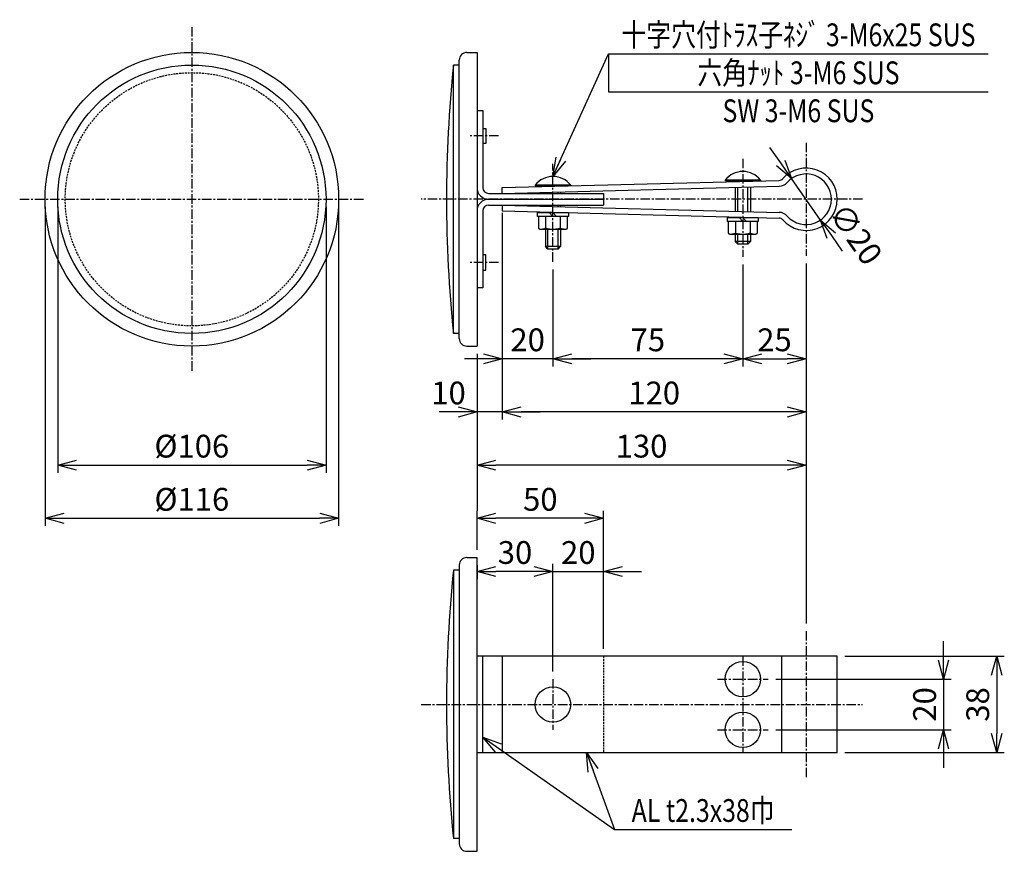
# Model space of a CAD drawing. Extents: x 50 to 1322, y -30 to 1824.
# Drawn here: x 933 to 1322, y 1377 to 1705 of the extents above; entities that cross this region are included whole.
import ezdxf
from ezdxf.enums import TextEntityAlignment as Align

# ---------------------------------------------------------------- set-up
doc = ezdxf.new("R2010")
doc.units = 0
doc.linetypes.add('CENTER', pattern=[2, 1.25, -0.25, 0.25, -0.25])
doc.linetypes.add('HIDDEN', pattern=[0.375, 0.25, -0.125])
doc.layers.get('0').update_dxf_attribs({"linetype": 'CONTINUOUS'})
doc.layers.get('DEFPOINTS').update_dxf_attribs({"color": 8, "linetype": 'CONTINUOUS'})
for name, color, linetype in [('NSLAY001', 7, 'CONTINUOUS'), ('NSLAY002', 1, 'CENTER'), ('NSLAY003', 4, 'HIDDEN')]:
    doc.layers.add(name, color=color, linetype=linetype)
doc.styles.add('DIM', font='romans.shx', dxfattribs={"width": 0.8, "bigfont": 'extfont.shx'})
doc.styles.get("Standard").update_dxf_attribs({"font": 'romans.shx', "bigfont": 'extfont.shx'})
doc.dimstyles.new('DIM-3', dxfattribs={"dimscale": 3, "dimtxt": 3, "dimasz": 2.5, "dimexe": 1, "dimexo": 1, "dimgap": 1, "dimtad": 1, "dimdec": 1, "dimdsep": 46, "dimtxsty": 'DIM', "dimblk": 'OPEN30', "dimcen": 0, "dimclrd": 3, "dimclre": 3, "dimclrt": 6, "dimaunit": 1, "dimadec": 0, "dimazin": 0, "dimtfac": 1, "dimtdec": 1, "dimtmove": 2, "dimatfit": 3, "dimldrblk": 'OPEN30', "dimfxl": 0, "dimtolj": 1, "dimtzin": 0, "dimarcsym": 0})

# ---------------------------------------------------------------- blocks, each defined once
blk = doc.blocks.new('_Open30')
at = {"color": 0, "lineweight": -2}
for p, q in [((-1, 0.268), (0, 0)), ((0, 0), (-1, -0.268)), ((0, 0), (-1, 0))]:
    blk.add_line(p, q, dxfattribs=at)
blk = doc.blocks.new('*D12')
at = {"layer": 'DEFPOINTS', "color": 0, "transparency": 16777216}
for p in [(1237.57, 1642.64), (1249.01, 1626.24)]:
    blk.add_point(p, dxfattribs=at)
at = {"layer": 'NSLAY001', "color": 3, "lineweight": -2, "transparency": 16777216}
for p, q in [((1233.27, 1648.79), (1228.98, 1654.94)), ((1249.01, 1626.24), (1237.57, 1642.64)), ((1253.3, 1620.09), (1257.6, 1613.94))]:
    blk.add_line(p, q, dxfattribs=at)
at = {"layer": 'NSLAY001', "color": 3, "lineweight": -2, "transparency": 16777216, "xscale": 7.5, "yscale": 7.5, "zscale": 7.5}
for p, rotation in [((1237.57, 1642.64), 304.9129690814276), ((1249.01, 1626.24), 124.9129690814276)]:
    blk.add_blockref('_Open30', p, dxfattribs=dict(at, rotation=rotation))
at = {"layer": 'NSLAY001', "color": 6, "transparency": 16777216, "insert": (1262.9, 1620.68), "char_height": 9, "attachment_point": 5, "rotation": 304.913, "style": 'DIM'}
blk.add_mtext('\\A1;∅20', dxfattribs=at)
blk = doc.blocks.new('*D13')
at = {"layer": 'DEFPOINTS', "color": 0, "transparency": 16777216}
for p in [(1228.29, 1444.94), (1228.29, 1424.94), (1297.59, 1424.94)]:
    blk.add_point(p, dxfattribs=at)
at = {"layer": 'NSLAY001', "color": 3, "lineweight": -2, "transparency": 16777216}
for p, q in [((1297.59, 1452.44), (1297.59, 1459.94)), ((1231.29, 1444.94), (1300.59, 1444.94)), ((1297.59, 1444.94), (1297.59, 1424.94)), ((1231.29, 1424.94), (1300.59, 1424.94)), ((1297.59, 1417.44), (1297.59, 1409.94))]:
    blk.add_line(p, q, dxfattribs=at)
at = {"layer": 'NSLAY001', "color": 3, "lineweight": -2, "transparency": 16777216, "xscale": 7.5, "yscale": 7.5, "zscale": 7.5}
for p, rotation in [((1297.59, 1444.94), 270), ((1297.59, 1424.94), 90)]:
    blk.add_blockref('_Open30', p, dxfattribs=dict(at, rotation=rotation))
at = {"layer": 'NSLAY001', "color": 6, "transparency": 16777216, "insert": (1290.09, 1434.94), "char_height": 9, "attachment_point": 5, "rotation": 90, "style": 'DIM'}
blk.add_mtext('\\A1;20', dxfattribs=at)
blk = doc.blocks.new('*D14')
at = {"layer": 'DEFPOINTS', "color": 0, "transparency": 16777216}
for p in [(1255.59, 1453.94), (1255.59, 1415.94), (1318.59, 1415.94)]:
    blk.add_point(p, dxfattribs=at)
at = {"layer": 'NSLAY001', "color": 3, "lineweight": -2, "transparency": 16777216}
for p, q in [((1258.59, 1453.94), (1321.59, 1453.94)), ((1318.59, 1446.44), (1318.59, 1423.44)), ((1258.59, 1415.94), (1321.59, 1415.94))]:
    blk.add_line(p, q, dxfattribs=at)
at = {"layer": 'NSLAY001', "color": 3, "lineweight": -2, "transparency": 16777216, "xscale": 7.5, "yscale": 7.5, "zscale": 7.5}
for p, rotation in [((1318.59, 1453.94), 90), ((1318.59, 1415.94), 270)]:
    blk.add_blockref('_Open30', p, dxfattribs=dict(at, rotation=rotation))
at = {"layer": 'NSLAY001', "color": 6, "transparency": 16777216, "insert": (1311.09, 1434.94), "char_height": 9, "attachment_point": 5, "rotation": 90, "style": 'DIM'}
blk.add_mtext('\\A1;38', dxfattribs=at)
blk = doc.blocks.new('*D15')
at = {"layer": 'DEFPOINTS', "color": 0, "transparency": 16777216}
for p in [(947.64, 1634.44), (1053.64, 1634.44), (1053.64, 1529.44)]:
    blk.add_point(p, dxfattribs=at)
at = {"layer": 'NSLAY001', "color": 3, "lineweight": -2, "transparency": 16777216}
for p, q in [((947.64, 1631.44), (947.64, 1526.44)), ((1053.64, 1631.44), (1053.64, 1526.44)), ((955.14, 1529.44), (1046.14, 1529.44))]:
    blk.add_line(p, q, dxfattribs=at)
at = {"layer": 'NSLAY001', "color": 3, "lineweight": -2, "transparency": 16777216, "xscale": 7.5, "yscale": 7.5, "zscale": 7.5, "rotation": 180}
blk.add_blockref('_Open30', (947.64, 1529.44), dxfattribs=at)
at = {"layer": 'NSLAY001', "color": 3, "lineweight": -2, "transparency": 16777216, "xscale": 7.5, "yscale": 7.5, "zscale": 7.5}
blk.add_blockref('_Open30', (1053.64, 1529.44), dxfattribs=at)
at = {"layer": 'NSLAY001', "color": 6, "transparency": 16777216, "insert": (1000.64, 1536.94), "char_height": 9, "attachment_point": 5, "style": 'DIM'}
blk.add_mtext('\\A1;%%C106', dxfattribs=at)
blk = doc.blocks.new('*D16')
at = {"layer": 'DEFPOINTS', "color": 0, "transparency": 16777216}
for p in [(942.64, 1634.44), (1058.64, 1634.44), (1058.64, 1508.44)]:
    blk.add_point(p, dxfattribs=at)
at = {"layer": 'NSLAY001', "color": 3, "lineweight": -2, "transparency": 16777216}
for p, q in [((942.64, 1631.44), (942.64, 1505.44)), ((1058.64, 1631.44), (1058.64, 1505.44)), ((950.14, 1508.44), (1051.14, 1508.44))]:
    blk.add_line(p, q, dxfattribs=at)
at = {"layer": 'NSLAY001', "color": 3, "lineweight": -2, "transparency": 16777216, "xscale": 7.5, "yscale": 7.5, "zscale": 7.5, "rotation": 180}
blk.add_blockref('_Open30', (942.64, 1508.44), dxfattribs=at)
at = {"layer": 'NSLAY001', "color": 3, "lineweight": -2, "transparency": 16777216, "xscale": 7.5, "yscale": 7.5, "zscale": 7.5}
blk.add_blockref('_Open30', (1058.64, 1508.44), dxfattribs=at)
at = {"layer": 'NSLAY001', "color": 6, "transparency": 16777216, "insert": (1000.64, 1515.94), "char_height": 9, "attachment_point": 5, "style": 'DIM'}
blk.add_mtext('\\A1;%%C116', dxfattribs=at)
blk = doc.blocks.new('*D17')
at = {"layer": 'DEFPOINTS', "color": 0, "transparency": 16777216}
for p in [(1113.29, 1492.94), (1113.29, 1487.44), (1143.29, 1444.94)]:
    blk.add_point(p, dxfattribs=at)
at = {"layer": 'NSLAY001', "color": 3, "lineweight": -2, "transparency": 16777216}
for p, q in [((1113.29, 1489.94), (1113.29, 1484.44)), ((1143.29, 1447.94), (1143.29, 1490.44)), ((1135.79, 1487.44), (1120.79, 1487.44))]:
    blk.add_line(p, q, dxfattribs=at)
at = {"layer": 'NSLAY001', "color": 3, "lineweight": -2, "transparency": 16777216, "xscale": 7.5, "yscale": 7.5, "zscale": 7.5, "rotation": 180}
blk.add_blockref('_Open30', (1113.29, 1487.44), dxfattribs=at)
at = {"layer": 'NSLAY001', "color": 3, "lineweight": -2, "transparency": 16777216, "xscale": 7.5, "yscale": 7.5, "zscale": 7.5}
blk.add_blockref('_Open30', (1143.29, 1487.44), dxfattribs=at)
at = {"layer": 'NSLAY001', "color": 6, "transparency": 16777216, "insert": (1128.29, 1494.94), "char_height": 9, "attachment_point": 5, "style": 'DIM'}
blk.add_mtext('\\A1;30', dxfattribs=at)
blk = doc.blocks.new('*D18')
at = {"layer": 'DEFPOINTS', "color": 0, "transparency": 16777216}
for p in [(1163.29, 1487.44), (1163.29, 1453.94), (1143.29, 1444.94)]:
    blk.add_point(p, dxfattribs=at)
at = {"layer": 'NSLAY001', "color": 3, "lineweight": -2, "transparency": 16777216}
for p, q in [((1143.29, 1447.94), (1143.29, 1490.44)), ((1163.29, 1456.94), (1163.29, 1490.44)), ((1135.79, 1487.44), (1128.29, 1487.44)), ((1143.29, 1487.44), (1163.29, 1487.44)), ((1170.79, 1487.44), (1178.29, 1487.44))]:
    blk.add_line(p, q, dxfattribs=at)
at = {"layer": 'NSLAY001', "color": 3, "lineweight": -2, "transparency": 16777216, "xscale": 7.5, "yscale": 7.5, "zscale": 7.5}
blk.add_blockref('_Open30', (1143.29, 1487.44), dxfattribs=at)
at = {"layer": 'NSLAY001', "color": 3, "lineweight": -2, "transparency": 16777216, "xscale": 7.5, "yscale": 7.5, "zscale": 7.5, "rotation": 180}
blk.add_blockref('_Open30', (1163.29, 1487.44), dxfattribs=at)
at = {"layer": 'NSLAY001', "color": 6, "transparency": 16777216, "insert": (1153.29, 1494.94), "char_height": 9, "attachment_point": 5, "style": 'DIM'}
blk.add_mtext('\\A1;20', dxfattribs=at)
blk = doc.blocks.new('*D19')
at = {"layer": 'DEFPOINTS', "color": 0, "transparency": 16777216}
for p in [(1113.29, 1508.44), (1113.29, 1492.94), (1163.29, 1453.94)]:
    blk.add_point(p, dxfattribs=at)
at = {"layer": 'NSLAY001', "color": 3, "lineweight": -2, "transparency": 16777216}
for p, q in [((1113.29, 1495.94), (1113.29, 1511.44)), ((1163.29, 1456.94), (1163.29, 1511.44)), ((1155.79, 1508.44), (1120.79, 1508.44))]:
    blk.add_line(p, q, dxfattribs=at)
at = {"layer": 'NSLAY001', "color": 3, "lineweight": -2, "transparency": 16777216, "xscale": 7.5, "yscale": 7.5, "zscale": 7.5, "rotation": 180}
blk.add_blockref('_Open30', (1113.29, 1508.44), dxfattribs=at)
at = {"layer": 'NSLAY001', "color": 3, "lineweight": -2, "transparency": 16777216, "xscale": 7.5, "yscale": 7.5, "zscale": 7.5}
blk.add_blockref('_Open30', (1163.29, 1508.44), dxfattribs=at)
at = {"layer": 'NSLAY001', "color": 6, "transparency": 16777216, "insert": (1138.29, 1515.94), "char_height": 9, "attachment_point": 5, "style": 'DIM'}
blk.add_mtext('\\A1;50', dxfattribs=at)
blk = doc.blocks.new('*D20')
at = {"layer": 'DEFPOINTS', "color": 0, "transparency": 16777216}
for p in [(1123.29, 1592.44), (1113.29, 1576.44), (1113.29, 1550.44)]:
    blk.add_point(p, dxfattribs=at)
at = {"layer": 'NSLAY001', "color": 3, "lineweight": -2, "transparency": 16777216}
for p, q in [((1123.29, 1589.44), (1123.29, 1547.44)), ((1113.29, 1573.44), (1113.29, 1547.44)), ((1105.79, 1550.44), (1098.29, 1550.44)), ((1123.29, 1550.44), (1113.29, 1550.44)), ((1130.79, 1550.44), (1138.29, 1550.44))]:
    blk.add_line(p, q, dxfattribs=at)
at = {"layer": 'NSLAY001', "color": 3, "lineweight": -2, "transparency": 16777216, "xscale": 7.5, "yscale": 7.5, "zscale": 7.5}
blk.add_blockref('_Open30', (1113.29, 1550.44), dxfattribs=at)
at = {"layer": 'NSLAY001', "color": 3, "lineweight": -2, "transparency": 16777216, "xscale": 7.5, "yscale": 7.5, "zscale": 7.5, "rotation": 180}
blk.add_blockref('_Open30', (1123.29, 1550.44), dxfattribs=at)
at = {"layer": 'NSLAY001', "color": 6, "transparency": 16777216, "insert": (1102.04, 1557.94), "char_height": 9, "attachment_point": 5, "style": 'DIM'}
blk.add_mtext('\\A1;10', dxfattribs=at)
blk = doc.blocks.new('*D21')
at = {"layer": 'DEFPOINTS', "color": 0, "transparency": 16777216}
for p in [(1243.29, 1612.14), (1123.29, 1592.44), (1123.29, 1550.44)]:
    blk.add_point(p, dxfattribs=at)
at = {"layer": 'NSLAY001', "color": 3, "lineweight": -2, "transparency": 16777216}
for p, q in [((1243.29, 1609.14), (1243.29, 1547.44)), ((1123.29, 1589.44), (1123.29, 1547.44)), ((1235.79, 1550.44), (1130.79, 1550.44))]:
    blk.add_line(p, q, dxfattribs=at)
at = {"layer": 'NSLAY001', "color": 3, "lineweight": -2, "transparency": 16777216, "xscale": 7.5, "yscale": 7.5, "zscale": 7.5, "rotation": 180}
blk.add_blockref('_Open30', (1123.29, 1550.44), dxfattribs=at)
at = {"layer": 'NSLAY001', "color": 3, "lineweight": -2, "transparency": 16777216, "xscale": 7.5, "yscale": 7.5, "zscale": 7.5}
blk.add_blockref('_Open30', (1243.29, 1550.44), dxfattribs=at)
at = {"layer": 'NSLAY001', "color": 6, "transparency": 16777216, "insert": (1183.29, 1557.94), "char_height": 9, "attachment_point": 5, "style": 'DIM'}
blk.add_mtext('\\A1;120', dxfattribs=at)
blk = doc.blocks.new('*D22')
at = {"layer": 'DEFPOINTS', "color": 0, "transparency": 16777216}
for p in [(1123.29, 1632.14), (1143.29, 1609.75), (1123.29, 1571.44)]:
    blk.add_point(p, dxfattribs=at)
at = {"layer": 'NSLAY001', "color": 3, "lineweight": -2, "transparency": 16777216}
for p, q in [((1123.29, 1629.14), (1123.29, 1568.44)), ((1143.29, 1606.75), (1143.29, 1568.44)), ((1115.79, 1571.44), (1108.29, 1571.44)), ((1143.29, 1571.44), (1123.29, 1571.44)), ((1150.79, 1571.44), (1158.29, 1571.44))]:
    blk.add_line(p, q, dxfattribs=at)
at = {"layer": 'NSLAY001', "color": 3, "lineweight": -2, "transparency": 16777216, "xscale": 7.5, "yscale": 7.5, "zscale": 7.5}
blk.add_blockref('_Open30', (1123.29, 1571.44), dxfattribs=at)
at = {"layer": 'NSLAY001', "color": 3, "lineweight": -2, "transparency": 16777216, "xscale": 7.5, "yscale": 7.5, "zscale": 7.5, "rotation": 180}
blk.add_blockref('_Open30', (1143.29, 1571.44), dxfattribs=at)
at = {"layer": 'NSLAY001', "color": 6, "transparency": 16777216, "insert": (1133.29, 1578.94), "char_height": 9, "attachment_point": 5, "style": 'DIM'}
blk.add_mtext('\\A1;20', dxfattribs=at)
blk = doc.blocks.new('*D23')
at = {"layer": 'DEFPOINTS', "color": 0, "transparency": 16777216}
for p in [(1218.29, 1611.71), (1143.29, 1609.75), (1143.29, 1571.44)]:
    blk.add_point(p, dxfattribs=at)
at = {"layer": 'NSLAY001', "color": 3, "lineweight": -2, "transparency": 16777216}
for p, q in [((1143.29, 1606.75), (1143.29, 1568.44)), ((1218.29, 1608.71), (1218.29, 1568.44)), ((1210.79, 1571.44), (1150.79, 1571.44))]:
    blk.add_line(p, q, dxfattribs=at)
at = {"layer": 'NSLAY001', "color": 3, "lineweight": -2, "transparency": 16777216, "xscale": 7.5, "yscale": 7.5, "zscale": 7.5, "rotation": 180}
blk.add_blockref('_Open30', (1143.29, 1571.44), dxfattribs=at)
at = {"layer": 'NSLAY001', "color": 3, "lineweight": -2, "transparency": 16777216, "xscale": 7.5, "yscale": 7.5, "zscale": 7.5}
blk.add_blockref('_Open30', (1218.29, 1571.44), dxfattribs=at)
at = {"layer": 'NSLAY001', "color": 6, "transparency": 16777216, "insert": (1180.79, 1578.94), "char_height": 9, "attachment_point": 5, "style": 'DIM'}
blk.add_mtext('\\A1;75', dxfattribs=at)
blk = doc.blocks.new('*D24')
at = {"layer": 'DEFPOINTS', "color": 0, "transparency": 16777216}
for p in [(1218.29, 1611.71), (1243.29, 1609.14), (1243.29, 1571.44)]:
    blk.add_point(p, dxfattribs=at)
at = {"layer": 'NSLAY001', "color": 3, "lineweight": -2, "transparency": 16777216}
for p, q in [((1218.29, 1608.71), (1218.29, 1568.44)), ((1243.29, 1606.14), (1243.29, 1568.44)), ((1225.79, 1571.44), (1235.79, 1571.44))]:
    blk.add_line(p, q, dxfattribs=at)
at = {"layer": 'NSLAY001', "color": 3, "lineweight": -2, "transparency": 16777216, "xscale": 7.5, "yscale": 7.5, "zscale": 7.5, "rotation": 180}
blk.add_blockref('_Open30', (1218.29, 1571.44), dxfattribs=at)
at = {"layer": 'NSLAY001', "color": 3, "lineweight": -2, "transparency": 16777216, "xscale": 7.5, "yscale": 7.5, "zscale": 7.5}
blk.add_blockref('_Open30', (1243.29, 1571.44), dxfattribs=at)
at = {"layer": 'NSLAY001', "color": 6, "transparency": 16777216, "insert": (1230.79, 1578.94), "char_height": 9, "attachment_point": 5, "style": 'DIM'}
blk.add_mtext('\\A1;25', dxfattribs=at)
blk = doc.blocks.new('*D25')
at = {"layer": 'DEFPOINTS', "color": 0, "transparency": 16777216}
for p in [(1243.29, 1612.14), (1113.29, 1576.44), (1113.29, 1529.44)]:
    blk.add_point(p, dxfattribs=at)
at = {"layer": 'NSLAY001', "color": 3, "lineweight": -2, "transparency": 16777216}
for p, q in [((1243.29, 1609.14), (1243.29, 1526.44)), ((1113.29, 1573.44), (1113.29, 1526.44)), ((1235.79, 1529.44), (1120.79, 1529.44))]:
    blk.add_line(p, q, dxfattribs=at)
at = {"layer": 'NSLAY001', "color": 3, "lineweight": -2, "transparency": 16777216, "xscale": 7.5, "yscale": 7.5, "zscale": 7.5, "rotation": 180}
blk.add_blockref('_Open30', (1113.29, 1529.44), dxfattribs=at)
at = {"layer": 'NSLAY001', "color": 3, "lineweight": -2, "transparency": 16777216, "xscale": 7.5, "yscale": 7.5, "zscale": 7.5}
blk.add_blockref('_Open30', (1243.29, 1529.44), dxfattribs=at)
at = {"layer": 'NSLAY001', "color": 6, "transparency": 16777216, "insert": (1178.29, 1536.94), "char_height": 9, "attachment_point": 5, "style": 'DIM'}
blk.add_mtext('\\A1;130', dxfattribs=at)

msp = doc.modelspace()

# ---------------------------------------------------------------- linework, layer by layer
at = {"layer": 'NSLAY001'}
for p, q in [((1109.29, 1692.44), (1113.29, 1692.44)), ((1113.29, 1692.44), (1113.29, 1576.44)), ((1106.29, 1579.44), (1106.29, 1689.44)), ((1106.29, 1687.44), (1104.01, 1687.44)), ((1104.01, 1581.44), (1104.01, 1687.44)), ((1113.29, 1669.44), (1115.59, 1669.44)), ((1115.59, 1669.44), (1115.59, 1639.04)), ((1115.59, 1662.44), (1116.79, 1662.44)), ((1116.79, 1662.44), (1116.79, 1656.44)), ((1116.79, 1656.44), (1115.59, 1656.44)), ((1123.23, 1639.04), (1232.62, 1641.9)), ((1225.29, 1642.01), (1211.29, 1642.01)), ((1211.29, 1642.01), (1211.29, 1641.71)), ((1225.29, 1641.71), (1211.29, 1641.71)), ((1215.29, 1641.71), (1215.29, 1641.45)), ((1221.29, 1641.71), (1221.29, 1641.61)), ((1225.29, 1642.01), (1225.29, 1641.71)), ((1123.29, 1636.74), (1123.23, 1639.04)), ((1123.29, 1636.74), (1232.68, 1639.6)), ((1136.29, 1640.05), (1136.29, 1639.75)), ((1150.29, 1640.05), (1136.29, 1640.05)), ((1150.29, 1639.75), (1136.29, 1639.75)), ((1140.29, 1639.75), (1140.29, 1639.49)), ((1146.29, 1639.75), (1146.29, 1639.64)), ((1150.29, 1640.05), (1150.29, 1639.75)), ((1215.29, 1639.15), (1215.29, 1629.73)), ((1221.29, 1639.31), (1221.29, 1629.57)), ((1117.89, 1636.74), (1163.29, 1636.74)), ((1117.89, 1634.44), (1163.29, 1634.44)), ((1140.29, 1637.19), (1140.29, 1636.74)), ((1146.29, 1637.34), (1146.29, 1636.74)), ((1163.29, 1636.74), (1163.29, 1632.14)), ((1115.59, 1629.84), (1115.59, 1599.44)), ((1117.89, 1632.14), (1163.29, 1632.14)), ((1123.29, 1632.14), (1123.23, 1629.84)), ((1123.23, 1629.84), (1232.62, 1626.98)), ((1123.29, 1632.14), (1232.68, 1629.28)), ((1140.29, 1632.14), (1140.29, 1631.69)), ((1146.29, 1632.14), (1146.29, 1631.54)), ((1137.52, 1627.66), (1137.52, 1623.16)), ((1140.29, 1629.39), (1140.29, 1629.16)), ((1140.4, 1627.66), (1140.4, 1623.16)), ((1143.29, 1627.66), (1141.79, 1629.16)), ((1144.7, 1627.66), (1143.2, 1629.16)), ((1146.18, 1627.66), (1146.18, 1623.16)), ((1146.29, 1629.24), (1146.29, 1629.16)), ((1149.06, 1623.16), (1149.06, 1627.66)), ((1215.29, 1627.43), (1215.29, 1627.19)), ((1218.29, 1625.69), (1216.79, 1627.19)), ((1219.7, 1625.69), (1218.2, 1627.19)), ((1221.29, 1627.27), (1221.29, 1627.19)), ((1138.39, 1622.66), (1148.19, 1622.66)), ((1140.29, 1622.66), (1140.29, 1615.75)), ((1146.29, 1622.66), (1146.29, 1615.75)), ((1212.52, 1625.69), (1212.52, 1621.2)), ((1215.4, 1625.69), (1215.4, 1621.2)), ((1221.18, 1625.69), (1221.18, 1621.2)), ((1224.06, 1621.2), (1224.06, 1625.69)), ((1213.39, 1620.69), (1223.19, 1620.69)), ((1215.29, 1620.69), (1215.29, 1617.71)), ((1221.29, 1620.69), (1221.29, 1617.71)), ((1141.29, 1614.75), (1140.29, 1615.75)), ((1145.29, 1614.75), (1141.29, 1614.75)), ((1145.29, 1614.75), (1146.29, 1615.75)), ((1216.29, 1616.71), (1215.29, 1617.71)), ((1220.29, 1616.71), (1216.29, 1616.71)), ((1220.29, 1616.71), (1221.29, 1617.71)), ((1116.79, 1612.44), (1115.59, 1612.44)), ((1116.79, 1606.44), (1116.79, 1612.44)), ((1115.59, 1606.44), (1116.79, 1606.44)), ((1115.59, 1599.44), (1113.29, 1599.44)), ((1106.29, 1581.44), (1104.01, 1581.44)), ((1109.29, 1576.44), (1113.29, 1576.44)), ((1106.29, 1489.94), (1106.29, 1379.94)), ((1109.29, 1492.94), (1113.29, 1492.94)), ((1113.29, 1376.94), (1113.29, 1492.94)), ((1104.01, 1487.94), (1104.01, 1381.94)), ((1106.29, 1487.94), (1104.01, 1487.94)), ((1255.59, 1453.94), (1113.29, 1453.94)), ((1115.59, 1415.94), (1115.59, 1453.94)), ((1123.29, 1453.94), (1123.29, 1415.94)), ((1233.53, 1453.94), (1233.53, 1415.94)), ((1255.59, 1415.94), (1255.59, 1453.94)), ((1113.29, 1415.94), (1255.59, 1415.94)), ((1106.29, 1381.94), (1104.01, 1381.94)), ((1109.29, 1376.94), (1113.29, 1376.94))]:
    msp.add_line(p, q, dxfattribs=at)
at = {"layer": 'NSLAY001', "color": 3}
for p, q in [((1165.26, 1691.88), (1165.26, 1676.88)), ((1165.26, 1691.88), (1315.26, 1691.88)), ((1165.26, 1676.88), (1315.26, 1676.88)), ((1113.29, 1526.44), (1113.29, 1511.44)), ((1243.29, 1526.44), (1243.29, 1466.94)), ((1167.62, 1385.55), (1237.62, 1385.55))]:
    msp.add_line(p, q, dxfattribs=at)
at = {"layer": 'NSLAY001', "color": 2}
for p, q in [((1216.29, 1641.48), (1216.29, 1641.71)), ((1220.29, 1641.58), (1220.29, 1641.71)), ((1141.29, 1639.51), (1141.29, 1639.75)), ((1145.29, 1639.62), (1145.29, 1639.75)), ((1216.29, 1629.7), (1216.29, 1639.18)), ((1220.29, 1629.6), (1220.29, 1639.28)), ((1141.29, 1636.74), (1141.29, 1637.21)), ((1145.29, 1636.74), (1145.29, 1637.32)), ((1141.29, 1631.67), (1141.29, 1632.14)), ((1145.29, 1631.56), (1145.29, 1632.14)), ((1141.29, 1629.16), (1141.29, 1629.37)), ((1145.29, 1629.16), (1145.29, 1629.26)), ((1216.29, 1627.19), (1216.29, 1627.4)), ((1220.29, 1627.19), (1220.29, 1627.3)), ((1141.29, 1614.75), (1141.29, 1622.66)), ((1145.29, 1614.75), (1145.29, 1622.66)), ((1216.29, 1616.71), (1216.29, 1620.69)), ((1220.29, 1616.71), (1220.29, 1620.69)), ((1146.29, 1615.75), (1140.29, 1615.75)), ((1221.29, 1617.71), (1215.29, 1617.71))]:
    msp.add_line(p, q, dxfattribs=at)
at = {"layer": 'NSLAY001'}
for points in [[(1149.39, 1629.16), (1149.39, 1627.66), (1137.19, 1627.66), (1137.19, 1629.16)], [(1224.39, 1627.19), (1224.39, 1625.69), (1212.19, 1625.69), (1212.19, 1627.19)]]:
    msp.add_lwpolyline(points, close=True, dxfattribs=at)
for points in [[(1137.52, 1623.16), (1137.52, 1623.09), (1137.55, 1623.02), (1137.59, 1622.96), (1137.65, 1622.89), (1137.72, 1622.84), (1137.8, 1622.79), (1137.9, 1622.74), (1138.01, 1622.71), (1138.12, 1622.68), (1138.24, 1622.66), (1138.36, 1622.66), (1138.39, 1622.66)], [(1138.39, 1622.66), (1138.63, 1622.66), (1138.88, 1622.67), (1139.11, 1622.69), (1139.33, 1622.71), (1139.54, 1622.75), (1139.74, 1622.79), (1139.91, 1622.83), (1140.06, 1622.88), (1140.18, 1622.93), (1140.28, 1622.99), (1140.35, 1623.05), (1140.39, 1623.11), (1140.4, 1623.16)], [(1140.4, 1623.16), (1140.42, 1623.1), (1140.48, 1623.05), (1140.57, 1622.99), (1140.69, 1622.94), (1140.85, 1622.89), (1141.05, 1622.84), (1141.27, 1622.8), (1141.51, 1622.76), (1141.78, 1622.73), (1142.07, 1622.7), (1142.37, 1622.68), (1142.69, 1622.67), (1143.01, 1622.66), (1143.34, 1622.66), (1143.67, 1622.66), (1143.99, 1622.67), (1144.3, 1622.69), (1144.6, 1622.71), (1144.88, 1622.74), (1145.14, 1622.77), (1145.38, 1622.81), (1145.59, 1622.86), (1145.78, 1622.9), (1145.93, 1622.96), (1146.04, 1623.01), (1146.12, 1623.06), (1146.17, 1623.12), (1146.18, 1623.16)], [(1146.18, 1623.16), (1146.19, 1623.1), (1146.24, 1623.04), (1146.31, 1622.98), (1146.41, 1622.92), (1146.54, 1622.87), (1146.69, 1622.82), (1146.87, 1622.78), (1147.06, 1622.74), (1147.27, 1622.71), (1147.5, 1622.69), (1147.74, 1622.67), (1147.98, 1622.66), (1148.19, 1622.66)], [(1148.19, 1622.66), (1148.31, 1622.66), (1148.43, 1622.68), (1148.54, 1622.7), (1148.65, 1622.73), (1148.75, 1622.77), (1148.84, 1622.82), (1148.91, 1622.88), (1148.97, 1622.94), (1149.02, 1623), (1149.05, 1623.07), (1149.06, 1623.14), (1149.06, 1623.16)], [(1212.52, 1621.2), (1212.52, 1621.13), (1212.55, 1621.06), (1212.59, 1620.99), (1212.65, 1620.93), (1212.72, 1620.87), (1212.8, 1620.82), (1212.9, 1620.78), (1213.01, 1620.74), (1213.12, 1620.72), (1213.24, 1620.7), (1213.36, 1620.69), (1213.39, 1620.69)], [(1213.39, 1620.69), (1213.63, 1620.7), (1213.88, 1620.71), (1214.11, 1620.73), (1214.33, 1620.75), (1214.54, 1620.78), (1214.74, 1620.82), (1214.91, 1620.87), (1215.06, 1620.91), (1215.18, 1620.97), (1215.28, 1621.02), (1215.35, 1621.08), (1215.39, 1621.14), (1215.4, 1621.2)], [(1215.4, 1621.2), (1215.42, 1621.14), (1215.48, 1621.08), (1215.57, 1621.03), (1215.69, 1620.98), (1215.85, 1620.93), (1216.05, 1620.88), (1216.27, 1620.84), (1216.51, 1620.8), (1216.78, 1620.77), (1217.07, 1620.74), (1217.37, 1620.72), (1217.69, 1620.7), (1218.01, 1620.69), (1218.34, 1620.69), (1218.67, 1620.7), (1218.99, 1620.71), (1219.3, 1620.72), (1219.6, 1620.75), (1219.88, 1620.78), (1220.14, 1620.81), (1220.38, 1620.85), (1220.59, 1620.89), (1220.78, 1620.94), (1220.93, 1620.99), (1221.04, 1621.04), (1221.12, 1621.1), (1221.17, 1621.16), (1221.18, 1621.2)], [(1221.18, 1621.2), (1221.19, 1621.13), (1221.24, 1621.07), (1221.31, 1621.02), (1221.41, 1620.96), (1221.54, 1620.91), (1221.69, 1620.86), (1221.87, 1620.82), (1222.06, 1620.78), (1222.27, 1620.75), (1222.5, 1620.72), (1222.74, 1620.7), (1222.98, 1620.69), (1223.19, 1620.69)], [(1223.19, 1620.69), (1223.31, 1620.7), (1223.43, 1620.71), (1223.54, 1620.74), (1223.65, 1620.77), (1223.75, 1620.81), (1223.84, 1620.86), (1223.91, 1620.91), (1223.97, 1620.98), (1224.02, 1621.04), (1224.05, 1621.11), (1224.06, 1621.18), (1224.06, 1621.2)]]:
    msp.add_lwpolyline(points, dxfattribs=at)
for centre, radius in [((1000.64, 1634.44), 58), ((1000.64, 1634.44), 53), ((1218.29, 1444.94), 7), ((1143.29, 1434.94), 7), ((1218.29, 1424.94), 7)]:
    msp.add_circle(centre, radius, dxfattribs=at)
for centre, radius, start, end in [((1109.29, 1689.44), 3, 90, 180), ((1609.92, 1634.44), 508.68, 174.0194, 185.9806), ((1218.29, 1636.51), 8.91, 38.187, 141.813), ((1243.29, 1634.44), 12.3, 221.4336, 138.5664), ((1143.29, 1634.54), 8.91, 38.187, 141.813), ((1232.57, 1643.9), 2, 271.5, 318.5664), ((1243.29, 1634.44), 10, 221.4336, 138.5664), ((1117.89, 1639.04), 4.6, 180, 270), ((1117.89, 1639.04), 2.3, 180, 270), ((1232.57, 1643.9), 4.3, 271.5, 318.5664), ((1117.89, 1629.84), 4.6, 90, 180), ((1117.89, 1629.84), 2.3, 90, 180), ((1232.57, 1624.98), 2, 41.4336, 88.5), ((1232.57, 1624.98), 4.3, 41.4336, 88.5), ((1109.29, 1579.44), 3, 180, 270), ((1109.29, 1489.94), 3, 90, 180), ((1609.92, 1434.94), 508.68, 174.0194, 185.9806), ((1109.29, 1379.94), 3, 180, 270)]:
    msp.add_arc(centre, radius, start, end, dxfattribs=at)
at = {"layer": 'NSLAY002', "ltscale": 3}
for p, q in [((1000.64, 1702.44), (1000.64, 1566.44)), ((1121.79, 1659.44), (1110.59, 1659.44)), ((1243.29, 1656.74), (1243.29, 1612.14)), ((1218.29, 1650.41), (1218.29, 1611.71)), ((1143.29, 1609.75), (1143.29, 1648.45)), ((932.64, 1634.44), (1068.64, 1634.44)), ((1265.59, 1634.44), (1091.24, 1634.44)), ((1121.79, 1609.44), (1110.59, 1609.44)), ((1243.29, 1463.94), (1243.29, 1405.94)), ((1218.29, 1453.94), (1218.29, 1415.94)), ((1143.29, 1444.94), (1143.29, 1424.94)), ((1208.29, 1444.94), (1228.29, 1444.94)), ((1091.24, 1434.94), (1265.59, 1434.94)), ((1208.29, 1424.94), (1228.29, 1424.94))]:
    msp.add_line(p, q, dxfattribs=at)
at = {"layer": 'NSLAY003', "ltscale": 3}
msp.add_line((1163.29, 1453.94), (1163.29, 1415.94), dxfattribs=at)
msp.add_circle((1000.64, 1634.44), 50, dxfattribs=at)

# ---------------------------------------------------------------- texts
at = {"layer": 'NSLAY001', "color": 6, "width": 0.8}
for s, p in [('十字穴付ﾄﾗｽ子ﾈｼﾞ 3-M6x25 SUS', (1240.26, 1699.38)), ('六角ﾅｯﾄ 3-M6 SUS', (1240.26, 1684.38)), ('SW 3-M6 SUS', (1240.26, 1669.38)), ('AL t2.3x38巾', (1202.62, 1393.05))]:
    msp.add_text(s, height=9, dxfattribs=at).set_placement(p, align=Align.MIDDLE_CENTER)

# ---------------------------------------------------------------- dimensions: what is measured, and where the dimension line sits
at = {"layer": 'NSLAY001'}
dim = msp.add_diameter_dim_2p(p1=(1249.01, 1626.24), p2=(1237.57, 1642.64), dimstyle='DIM-3', dxfattribs=at)
dim.commit()
dim.dimension.update_dxf_attribs({"geometry": '*D12', "text_midpoint": (1262.9, 1620.68), "dimtype": 163})
for base, p1, p2, picture, middle in [((1058.64, 1508.44), (942.64, 1634.44), (1058.64, 1634.44), '*D16', (1000.64, 1515.94)), ((1053.64, 1529.44), (947.64, 1634.44), (1053.64, 1634.44), '*D15', (1000.64, 1536.94))]:
    dim = msp.add_linear_dim(base=base, p1=p1, p2=p2, text='%%C<>', dimstyle='DIM-3', dxfattribs=at)
    dim.commit()
    dim.dimension.update_dxf_attribs({"geometry": picture, "text_midpoint": middle})
for base, p1, p2, picture, middle in [((1123.29, 1571.44), (1143.29, 1609.75), (1123.29, 1632.14), '*D22', (1133.29, 1578.94)), ((1113.29, 1529.44), (1243.29, 1612.14), (1113.29, 1576.44), '*D25', (1178.29, 1536.94)), ((1123.29, 1550.44), (1243.29, 1612.14), (1123.29, 1592.44), '*D21', (1183.29, 1557.94)), ((1143.29, 1571.44), (1218.29, 1611.71), (1143.29, 1609.75), '*D23', (1180.79, 1578.94)), ((1243.29, 1571.44), (1218.29, 1611.71), (1243.29, 1609.14), '*D24', (1230.79, 1578.94)), ((1113.29, 1508.44), (1163.29, 1453.94), (1113.29, 1492.94), '*D19', (1138.29, 1515.94)), ((1113.29, 1487.44), (1143.29, 1444.94), (1113.29, 1492.94), '*D17', (1128.29, 1494.94)), ((1163.29, 1487.44), (1143.29, 1444.94), (1163.29, 1453.94), '*D18', (1153.29, 1494.94))]:
    dim = msp.add_linear_dim(base=base, p1=p1, p2=p2, dimstyle='DIM-3', dxfattribs=at)
    dim.commit()
    dim.dimension.update_dxf_attribs({"geometry": picture, "text_midpoint": middle})
dim = msp.add_linear_dim(base=(1113.29, 1550.44), p1=(1123.29, 1592.44), p2=(1113.29, 1576.44), dimstyle='DIM-3', dxfattribs=at)
dim.commit()
dim.dimension.update_dxf_attribs({"geometry": '*D20', "text_midpoint": (1102.04, 1557.94), "dimtype": 160})
for base, p1, p2, picture, middle in [((1297.59, 1424.94), (1228.29, 1444.94), (1228.29, 1424.94), '*D13', (1290.09, 1434.94)), ((1318.59, 1415.94), (1255.59, 1453.94), (1255.59, 1415.94), '*D14', (1311.09, 1434.94))]:
    dim = msp.add_linear_dim(base=base, p1=p1, p2=p2, angle=90, dimstyle='DIM-3', dxfattribs=at)
    dim.commit()
    dim.dimension.update_dxf_attribs({"geometry": picture, "text_midpoint": middle})

# ---------------------------------------------------------------- leaders
for points in [[(1143.29, 1643.45), (1165.26, 1691.88)], [(1115.59, 1421.98), (1167.62, 1385.55)], [(1156.56, 1415.94), (1167.62, 1385.55)]]:
    msp.add_leader(points, dimstyle='DIM-3', override={"dimgap": 1, "dimtad": 0}, dxfattribs=at)

doc.saveas('drawing.dxf')
